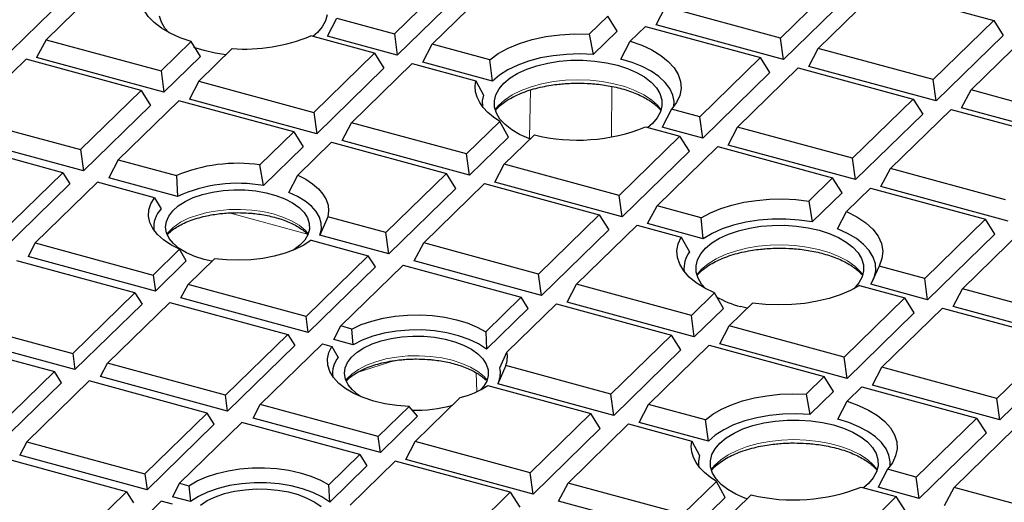
# Model space of a CAD drawing. Units: millimetres. Extents: x 0 to 420, y 0 to 297.
# Drawn here: x 313 to 354, y 185 to 205 of the extents above; entities that cross this region are included whole.
import ezdxf

# ---------------------------------------------------------------- set-up
doc = ezdxf.new("R2010")
doc.units = ezdxf.units.MM

msp = doc.modelspace()

# ---------------------------------------------------------------- linework, layer by layer
at = {"color": 7, "linetype": 'Continuous', "lineweight": 25}
for p, q in [((316.5881, 206.9565), (314.0597, 204.4887)), ((328.5792, 204.7356), (331.1076, 207.2033)), ((347.2034, 207.0217), (344.675, 204.554)), ((315.4052, 206.7619), (312.605, 204.0288)), ((331.501, 206.5803), (328.7008, 203.8472)), ((330.1555, 204.3071), (332.6839, 206.7749)), ((346.2513, 204.1255), (348.7797, 206.5933)), ((348.7797, 206.5933), (353.5712, 205.2911)), ((347.5968, 206.3987), (344.7966, 203.6656)), ((339.4901, 205.1078), (339.8835, 205.8562)), ((344.675, 204.554), (339.8835, 205.8562)), ((325.7871, 204.6391), (326.1755, 205.3888)), ((326.1755, 205.3888), (328.5792, 204.7356)), ((337.4754, 205.4727), (336.7005, 204.7164)), ((337.8688, 204.8496), (337.4754, 205.4727)), ((353.5712, 205.2911), (351.0428, 202.8233)), ((353.5712, 205.2911), (353.9646, 204.668)), ((337.8688, 204.8496), (336.8634, 203.8683)), ((338.4163, 204.4241), (339.0517, 205.0443)), ((339.0517, 205.0443), (343.8432, 203.7421)), ((344.7966, 203.6656), (339.4901, 205.1078)), ((352.6192, 202.3949), (355.1476, 204.8627)), ((314.0597, 204.4887), (313.6663, 203.7404)), ((314.0597, 204.4887), (318.8512, 203.1865)), ((327.7474, 203.9237), (325.0923, 204.6453)), ((328.7008, 203.8472), (325.7871, 204.6391)), ((328.5792, 204.7356), (328.7008, 203.8472)), ((336.7005, 204.7164), (336.8634, 203.8683)), ((338.0245, 203.6773), (338.4163, 204.4241)), ((344.7966, 203.6656), (344.675, 204.554)), ((353.9646, 204.668), (351.1644, 201.935)), ((318.8512, 203.1865), (320.1033, 204.4086)), ((320.4951, 203.784), (320.1033, 204.4086)), ((320.6448, 204.0338), (320.2242, 204.1685)), ((321.8191, 204.1164), (320.4275, 202.7581)), ((329.7621, 203.5588), (330.1555, 204.3071)), ((332.5592, 203.6539), (330.1555, 204.3071)), ((345.8579, 203.3772), (346.2513, 204.1255)), ((351.0428, 202.8233), (346.2513, 204.1255)), ((313.2279, 203.6769), (310.6995, 201.2091)), ((318.0193, 202.3747), (313.2279, 203.6769)), ((318.9728, 202.2982), (313.6663, 203.7404)), ((320.4951, 203.784), (318.9728, 202.2982)), ((325.219, 201.4559), (327.7474, 203.9237)), ((327.7474, 203.9237), (328.1408, 203.3006)), ((332.6758, 202.7669), (332.5592, 203.6539)), ((343.8432, 203.7421), (341.3148, 201.2743)), ((344.2366, 203.119), (343.8432, 203.7421)), ((328.1408, 203.3006), (325.3406, 200.5675)), ((326.7953, 201.0275), (329.3237, 203.4953)), ((329.3237, 203.4953), (331.9788, 202.7737)), ((332.6758, 202.7669), (329.7621, 203.5588)), ((342.8911, 200.8459), (345.4195, 203.3137)), ((345.4195, 203.3137), (350.211, 202.0114)), ((351.1644, 201.935), (345.8579, 203.3772)), ((318.8512, 203.1865), (318.9728, 202.2982)), ((344.2366, 203.119), (341.4364, 200.3859)), ((351.1644, 201.935), (351.0428, 202.8233)), ((315.491, 199.9069), (318.0193, 202.3747)), ((318.0193, 202.3747), (318.4128, 201.7516)), ((320.4275, 202.7581), (320.0341, 202.0097)), ((320.4275, 202.7581), (325.219, 201.4559)), ((331.9788, 202.7737), (332.2956, 202.1714)), ((352.2257, 201.6465), (352.6192, 202.3949)), ((357.4106, 201.0927), (352.6192, 202.3949)), ((325.3406, 200.5675), (320.0341, 202.0097)), ((350.211, 202.0114), (347.6826, 199.5437)), ((350.211, 202.0114), (350.6044, 201.3884)), ((318.4128, 201.7516), (315.6126, 199.0185)), ((319.5957, 201.9462), (317.0673, 199.4784)), ((324.3872, 200.644), (319.5957, 201.9462)), ((340.1386, 201.5939), (339.7503, 200.8442)), ((341.3148, 201.2743), (340.1386, 201.5939)), ((349.259, 199.1152), (351.7873, 201.583)), ((351.7873, 201.583), (356.5788, 200.2808)), ((357.5323, 200.2043), (352.2257, 201.6465)), ((310.6995, 201.2091), (315.491, 199.9069)), ((325.219, 201.4559), (325.3406, 200.5675)), ((341.4364, 200.3859), (341.3148, 201.2743)), ((350.6044, 201.3884), (347.8042, 198.6553)), ((326.4019, 200.2791), (326.7953, 201.0275)), ((331.5868, 199.7253), (326.7953, 201.0275)), ((332.9784, 201.0835), (331.5868, 199.7253)), ((333.3306, 200.4202), (332.9784, 201.0835)), ((339.0554, 200.8504), (340.483, 200.4624)), ((341.4364, 200.3859), (339.7503, 200.8442)), ((342.4977, 200.0975), (342.8911, 200.8459)), ((347.6826, 199.5437), (342.8911, 200.8459)), ((315.6126, 199.0185), (310.3061, 200.4607)), ((322.9759, 199.2666), (324.3872, 200.644)), ((324.3872, 200.644), (324.7806, 200.0209)), ((333.3306, 200.4202), (331.7084, 198.8369)), ((333.1631, 199.2968), (334.4152, 200.5189)), ((340.483, 200.4624), (337.9546, 197.9946)), ((340.8764, 199.8393), (340.483, 200.4624)), ((314.7575, 198.9392), (309.8373, 200.2764)), ((315.491, 199.9069), (315.6126, 199.0185)), ((324.7806, 200.0209), (323.123, 198.403)), ((324.5523, 198.8382), (325.9635, 200.2156)), ((325.9635, 200.2156), (330.755, 198.9134)), ((331.7084, 198.8369), (326.4019, 200.2791)), ((339.5309, 197.5662), (342.0593, 200.034)), ((342.0593, 200.034), (346.8508, 198.7318)), ((347.8042, 198.6553), (342.4977, 200.0975)), ((331.7084, 198.8369), (331.5868, 199.7253)), ((340.8764, 199.8393), (338.0762, 197.1063)), ((347.8042, 198.6553), (347.6826, 199.5437)), ((317.0673, 199.4784), (316.6739, 198.7301)), ((317.0673, 199.4784), (319.4944, 198.8188)), ((323.123, 198.403), (322.9759, 199.2666)), ((332.7697, 198.5485), (333.1631, 199.2968)), ((337.9546, 197.9946), (333.1631, 199.2968)), ((348.8655, 198.3669), (349.259, 199.1152)), ((354.0504, 197.813), (349.259, 199.1152)), ((312.1612, 196.4051), (314.7575, 198.9392)), ((314.7575, 198.9392), (315.0525, 198.4719)), ((319.5446, 197.9499), (316.6739, 198.7301)), ((319.4944, 198.8188), (319.5446, 197.9499)), ((324.1843, 198.1146), (324.5523, 198.8382)), ((330.755, 198.9134), (328.2266, 196.4456)), ((331.1484, 198.2903), (330.755, 198.9134)), ((346.8508, 198.7318), (345.8532, 197.7581)), ((347.2442, 198.1087), (346.8508, 198.7318)), ((315.0525, 198.4719), (312.2524, 195.7388)), ((316.2051, 198.5458), (313.6087, 196.0117)), ((318.5814, 197.9), (316.2051, 198.5458)), ((331.1484, 198.2903), (328.3482, 195.5572)), ((329.8029, 196.0172), (332.3313, 198.485)), ((332.3313, 198.485), (337.1228, 197.1827)), ((338.0762, 197.1063), (332.7697, 198.5485)), ((347.423, 197.3233), (348.4271, 198.3034)), ((348.4271, 198.3034), (353.2186, 197.0011)), ((354.172, 196.9247), (348.8655, 198.3669)), ((318.5814, 197.9), (318.8606, 197.4369)), ((338.0762, 197.1063), (337.9546, 197.9946)), ((347.2442, 198.1087), (345.9964, 196.8908)), ((339.1375, 196.8178), (339.5309, 197.5662)), ((341.3751, 197.065), (339.5309, 197.5662)), ((345.8532, 197.7581), (345.9964, 196.8908)), ((325.7995, 197.1052), (325.4775, 196.3374)), ((328.2266, 196.4456), (325.7995, 197.1052)), ((337.1228, 197.1827), (334.5944, 194.715)), ((337.1228, 197.1827), (337.5162, 196.5597)), ((341.4522, 196.1887), (341.3751, 197.065)), ((347.053, 196.5978), (347.423, 197.3233)), ((336.1707, 194.2865), (338.6991, 196.7543)), ((338.6991, 196.7543), (340.5308, 196.2565)), ((341.4522, 196.1887), (339.1375, 196.8178)), ((353.2186, 197.0011), (350.6902, 194.5334)), ((353.612, 196.3781), (353.2186, 197.0011)), ((328.3482, 195.5572), (325.4775, 196.3374)), ((328.3482, 195.5572), (328.2266, 196.4456)), ((337.5162, 196.5597), (334.716, 193.8266)), ((340.5308, 196.2565), (340.8833, 195.6446)), ((353.612, 196.3781), (350.8118, 193.645)), ((352.2666, 194.1049), (354.7949, 196.5727)), ((313.6087, 196.0117), (313.3137, 195.4504)), ((313.6087, 196.0117), (318.529, 194.6745)), ((325.1168, 196.1238), (327.4931, 195.4779)), ((329.4095, 195.2688), (329.8029, 196.0172)), ((334.5944, 194.715), (329.8029, 196.0172)), ((318.6202, 194.0082), (313.3137, 195.4504)), ((318.529, 194.6745), (319.6278, 195.7469)), ((319.9044, 195.2617), (319.6278, 195.7469)), ((327.4931, 195.4779), (324.8968, 192.9438)), ((327.7882, 195.0106), (327.4931, 195.4779)), ((317.7651, 193.9289), (312.8449, 195.2661)), ((319.9044, 195.2617), (318.6202, 194.0082)), ((319.9765, 194.2811), (321.0753, 195.3535)), ((327.7882, 195.0106), (324.988, 192.2776)), ((326.3444, 192.5504), (328.9407, 195.0845)), ((328.9407, 195.0845), (333.8609, 193.7473)), ((334.716, 193.8266), (329.4095, 195.2688)), ((348.7873, 195.0505), (348.4383, 194.2901)), ((350.6902, 194.5334), (348.7873, 195.0505)), ((318.529, 194.6745), (318.6202, 194.0082)), ((334.716, 193.8266), (334.5944, 194.715)), ((319.6815, 193.7198), (319.9765, 194.2811)), ((324.8968, 192.9438), (319.9765, 194.2811)), ((335.7773, 193.5382), (336.1707, 194.2865)), ((340.9622, 192.9843), (336.1707, 194.2865)), ((347.9679, 194.2353), (349.8584, 193.7215)), ((350.8118, 193.645), (348.4383, 194.2901)), ((350.8118, 193.645), (350.6902, 194.5334)), ((315.1688, 191.3948), (317.7651, 193.9289)), ((317.7651, 193.9289), (318.0602, 193.4616)), ((341.9287, 193.9277), (340.9622, 192.9843)), ((342.3006, 193.2835), (341.9287, 193.9277)), ((351.8731, 193.3566), (352.2666, 194.1049)), ((357.058, 192.8027), (352.2666, 194.1049)), ((318.0602, 193.4616), (315.26, 190.7285)), ((316.6163, 191.0014), (319.2127, 193.5355)), ((319.2127, 193.5355), (324.1329, 192.1983)), ((324.988, 192.2776), (319.6815, 193.7198)), ((333.8609, 193.7473), (332.3858, 192.3076)), ((333.274, 191.4593), (335.3389, 193.4747)), ((334.156, 193.28), (333.8609, 193.7473)), ((335.3389, 193.4747), (340.1304, 192.1724)), ((341.0838, 192.096), (335.7773, 193.5382)), ((342.5385, 192.5559), (343.5117, 193.5057)), ((343.2905, 193.2898), (343.0163, 193.3567)), ((349.8584, 193.7215), (347.33, 191.2537)), ((350.2518, 193.0984), (349.8584, 193.7215)), ((357.1797, 191.9144), (351.8731, 193.3566)), ((324.988, 192.2776), (324.8968, 192.9438)), ((334.156, 193.28), (332.4165, 191.5822)), ((341.0838, 192.096), (340.9622, 192.9843)), ((342.3006, 193.2835), (341.0838, 192.096)), ((350.2518, 193.0984), (347.4516, 190.3653)), ((348.9063, 190.8253), (351.4347, 193.2931)), ((351.4347, 193.2931), (356.2262, 191.9908)), ((310.2485, 192.732), (315.1688, 191.3948)), ((326.0493, 191.9891), (326.3444, 192.5504)), ((326.8129, 192.4231), (326.3444, 192.5504)), ((342.1451, 191.8075), (342.5385, 192.5559)), ((347.33, 191.2537), (342.5385, 192.5559)), ((315.26, 190.7285), (309.9535, 192.1707)), ((324.1329, 192.1983), (321.5366, 189.6642)), ((324.1329, 192.1983), (324.428, 191.731)), ((326.8603, 191.7687), (326.8129, 192.4231)), ((332.3858, 192.3076), (332.4165, 191.5822)), ((340.1304, 192.1724), (337.602, 189.7047)), ((340.5238, 191.5494), (340.1304, 192.1724)), ((309.4847, 191.9865), (314.4049, 190.6492)), ((324.428, 191.731), (321.6278, 188.9979)), ((322.9842, 189.2708), (325.5805, 191.8049)), ((325.5805, 191.8049), (325.9691, 191.6992)), ((325.9691, 191.6992), (326.2386, 191.2389)), ((326.8603, 191.7687), (326.0493, 191.9891)), ((339.1783, 189.2762), (341.7067, 191.744)), ((341.7067, 191.744), (346.4982, 190.4418)), ((347.4516, 190.3653), (342.1451, 191.8075)), ((356.2262, 191.9908), (353.6978, 189.5231)), ((315.1688, 191.3948), (315.26, 190.7285)), ((332.9749, 190.8029), (333.274, 191.4593)), ((340.5238, 191.5494), (337.7236, 188.8163)), ((356.6196, 191.3678), (353.8194, 188.6347)), ((316.3213, 190.4401), (316.6163, 191.0014)), ((321.5366, 189.6642), (316.6163, 191.0014)), ((333.2208, 190.8954), (332.8874, 190.1307)), ((337.602, 189.7047), (333.2208, 190.8954)), ((347.4516, 190.3653), (347.33, 191.2537)), ((314.4049, 190.6492), (311.8086, 188.1151)), ((314.6999, 190.1819), (314.4049, 190.6492)), ((348.5129, 190.0769), (348.9063, 190.8253)), ((353.6978, 189.5231), (348.9063, 190.8253)), ((314.6999, 190.1819), (311.8998, 187.4489)), ((315.8525, 190.2558), (313.2561, 187.7217)), ((320.7727, 188.9186), (315.8525, 190.2558)), ((321.6278, 188.9979), (316.3213, 190.4401)), ((332.4747, 190.0602), (336.7702, 188.8928)), ((337.7236, 188.8163), (332.8874, 190.1307)), ((346.4982, 190.4418), (345.7449, 189.7066)), ((346.8916, 189.8187), (346.4982, 190.4418)), ((353.8194, 188.6347), (348.5129, 190.0769)), ((321.6278, 188.9979), (321.5366, 189.6642)), ((337.7236, 188.8163), (337.602, 189.7047)), ((345.7449, 189.7066), (345.9069, 188.8576)), ((346.8916, 189.8187), (345.9069, 188.8576)), ((347.4539, 189.4076), (348.0745, 190.0134)), ((348.0745, 190.0134), (352.866, 188.7112)), ((322.6891, 188.7095), (322.9842, 189.2708)), ((327.9044, 187.9335), (322.9842, 189.2708)), ((329.4503, 187.7272), (331.3285, 189.5604)), ((338.7849, 188.5279), (339.1783, 189.2762)), ((341.5512, 188.6314), (339.1783, 189.2762)), ((347.0632, 188.6619), (347.4539, 189.4076)), ((353.8194, 188.6347), (353.6978, 189.5231)), ((318.1764, 186.3845), (320.7727, 188.9186)), ((321.0678, 188.4513), (320.7727, 188.9186)), ((329.1928, 189.1911), (327.9044, 187.9335)), ((329.5484, 188.7828), (329.1928, 189.1911)), ((336.7702, 188.8928), (334.2418, 186.425)), ((337.1636, 188.2697), (336.7702, 188.8928)), ((321.0678, 188.4513), (318.2676, 185.7182)), ((322.2203, 188.5252), (319.6239, 185.9911)), ((327.1405, 187.188), (322.2203, 188.5252)), ((327.9956, 187.2673), (322.6891, 188.7095)), ((329.5484, 188.7828), (327.9956, 187.2673)), ((335.8181, 185.9966), (338.3465, 188.4644)), ((338.3465, 188.4644), (340.9838, 187.7476)), ((341.6698, 187.7438), (338.7849, 188.5279)), ((341.6698, 187.7438), (341.5512, 188.6314)), ((352.866, 188.7112), (350.3376, 186.2434)), ((353.2594, 188.0881), (352.866, 188.7112)), ((337.1636, 188.2697), (334.3634, 185.5366)), ((353.2594, 188.0881), (350.4592, 185.355)), ((351.914, 185.815), (354.4423, 188.2828)), ((313.2561, 187.7217), (312.9611, 187.1604)), ((313.2561, 187.7217), (318.1764, 186.3845)), ((327.9956, 187.2673), (327.9044, 187.9335)), ((329.0569, 186.9788), (329.4503, 187.7272)), ((334.2418, 186.425), (329.4503, 187.7272)), ((340.9838, 187.7476), (341.299, 187.1458)), ((325.8521, 185.9305), (327.1405, 187.188)), ((327.1405, 187.188), (327.4356, 186.7207)), ((317.4125, 185.639), (312.4923, 186.9762)), ((318.2676, 185.7182), (312.9611, 187.1604)), ((328.6185, 186.9153), (326.7403, 185.0821)), ((333.41, 185.6131), (328.6185, 186.9153)), ((334.3634, 185.5366), (329.0569, 186.9788)), ((318.1764, 186.3845), (318.2676, 185.7182)), ((327.4356, 186.7207), (325.8828, 185.2051)), ((334.3634, 185.5366), (334.2418, 186.425)), ((349.1335, 186.5706), (348.7431, 185.8214)), ((350.3376, 186.2434), (349.1335, 186.5706)), ((319.6239, 185.9911), (319.3289, 185.4298)), ((319.6239, 185.9911), (320.0125, 185.8855)), ((335.4247, 185.2482), (335.8181, 185.9966)), ((340.6096, 184.6944), (335.8181, 185.9966)), ((342.0107, 186.0618), (340.6096, 184.6944)), ((342.3637, 185.3993), (342.0107, 186.0618)), ((350.4592, 185.355), (350.3376, 186.2434)), ((314.8162, 183.1048), (317.4125, 185.639)), ((317.4125, 185.639), (317.7075, 185.1716)), ((320.0125, 185.8855), (320.0782, 185.2261)), ((325.8828, 185.2051), (325.8521, 185.9305)), ((330.8816, 183.1453), (333.41, 185.6131)), ((333.41, 185.6131), (333.8034, 184.99)), ((348.0373, 185.8306), (349.5058, 185.4315)), ((350.4592, 185.355), (348.7431, 185.8214)), ((351.5205, 185.0666), (351.914, 185.815)), ((356.7054, 184.5128), (351.914, 185.815)), ((318.8601, 185.2455), (316.2637, 182.7114)), ((319.3286, 185.1182), (318.8601, 185.2455)), ((320.0782, 185.2261), (319.3289, 185.4298)), ((340.7312, 183.806), (335.4247, 185.2482)), ((342.3637, 185.3993), (340.7312, 183.806)), ((342.1859, 184.2659), (343.4543, 185.5039)), ((349.5058, 185.4315), (346.9774, 182.9637)), ((349.8992, 184.8084), (349.5058, 185.4315))]:
    msp.add_line(p, q, dxfattribs=at)
at = {"color": 8, "linetype": 'Continuous', "lineweight": 18}
for p, q in [((334.2106, 200.3872), (334.2534, 202.3919)), ((337.6478, 202.5408), (337.6288, 200.4466)), ((324.9629, 196.3753), (321.689, 197.2651)), ((328.5923, 191.1072), (327.0308, 190.608)), ((332.0132, 189.8089), (331.983, 190.6014))]:
    msp.add_line(p, q, dxfattribs=at)
at = {"color": 7, "linetype": 'Continuous', "lineweight": 25, "flags": 128}
for points in [[(320.1033, 204.4086), (319.6478, 204.5676), (319.2356, 204.7553), (318.8734, 204.9687), (318.5672, 205.2041), (318.322, 205.4578), (318.1418, 205.7256), (318.0297, 206.003), (317.9874, 206.2855), (318.0156, 206.5686)], [(319.1911, 204.7787), (319.0167, 204.9741), (318.8692, 205.2199), (318.7911, 205.4739)], [(325.7725, 205.5251), (325.7085, 205.2701), (325.5746, 205.0223), (325.3737, 204.7868), (325.1812, 204.6211)], [(332.5592, 203.6539), (332.909, 203.9114), (333.3263, 204.1408), (333.8025, 204.3374), (334.328, 204.4972), (334.8922, 204.617), (335.4837, 204.6943), (336.0906, 204.7277), (336.7005, 204.7164)], [(338.4163, 204.4241), (338.8902, 204.2578), (339.3167, 204.0603), (339.6883, 203.8354), (339.9983, 203.5869), (340.2412, 203.3194), (340.4128, 203.0375), (340.5098, 202.7464), (340.5305, 202.4513), (340.4747, 202.1573), (340.3433, 201.8698), (340.1386, 201.5939)], [(321.5603, 203.8638), (321.1019, 203.9303), (320.6448, 204.0338)], [(336.8634, 203.8683), (336.3074, 203.8931), (335.7502, 203.8778), (335.2025, 203.8227), (334.6751, 203.7288), (334.1781, 203.5981), (333.7213, 203.4331), (333.3135, 203.2369), (332.9628, 203.0134), (332.6758, 202.7669)], [(334.2448, 200.3526), (334.184, 200.3749), (333.802, 200.5405), (333.4697, 200.7325), (333.1937, 200.9468), (332.9798, 201.1793), (332.8323, 201.425), (332.7542, 201.679), (332.7471, 201.9362), (332.8111, 202.1912), (332.945, 202.439), (333.1459, 202.6745), (333.4099, 202.8928), (333.7315, 203.0896), (334.1042, 203.2608), (334.5204, 203.4029), (334.9717, 203.513), (335.4488, 203.589), (335.942, 203.6292), (336.4413, 203.6329), (336.9366, 203.5999), (337.4177, 203.531), (337.8748, 203.4275), (338.2987, 203.2915), (338.6807, 203.1259), (339.0131, 202.9339), (339.2891, 202.7196), (339.5029, 202.4872), (339.6505, 202.2414), (339.7286, 201.9874), (339.7357, 201.7302), (339.6717, 201.4752), (339.5378, 201.2274), (339.3368, 200.9919), (339.1444, 200.8262)], [(340.2341, 201.7091), (340.2388, 201.9069), (340.1838, 202.1815), (340.058, 202.4499), (339.8636, 202.7072), (339.6041, 202.9488), (339.2843, 203.1704), (338.9098, 203.368), (338.4873, 203.538), (338.0245, 203.6773)], [(332.9784, 201.0835), (332.7096, 201.2636), (332.4782, 201.4569), (332.2864, 201.6614), (332.1364, 201.8749), (332.0298, 202.0953), (331.9676, 202.3201), (331.9506, 202.547), (331.9788, 202.7737)], [(332.2956, 202.1714), (332.2463, 201.9358), (332.2486, 201.7091)], [(324.5523, 198.8382), (324.8828, 198.6683), (325.1702, 198.4788), (325.4102, 198.2725), (325.5992, 198.0525), (325.7342, 197.8223), (325.8132, 197.5853), (325.8351, 197.345), (325.7995, 197.1052)], [(319.6278, 195.7469), (319.2636, 195.9311), (318.9518, 196.1391), (318.6982, 196.3672), (318.5077, 196.611), (318.3838, 196.866), (318.3288, 197.1273), (318.3438, 197.39), (318.4286, 197.6492), (318.5814, 197.9)], [(320.9656, 195.2464), (320.6443, 195.3216), (320.2557, 195.4477), (319.909, 195.6029), (319.6123, 195.7835), (319.3727, 195.9853), (319.1957, 196.2036), (319.0855, 196.4332), (319.0446, 196.6688), (319.074, 196.9049), (319.1731, 197.1359), (319.3394, 197.3564), (319.5692, 197.5612), (319.8569, 197.7456), (320.196, 197.9052), (320.5783, 198.0362), (320.9951, 198.1357), (321.4364, 198.2012), (321.892, 198.2313), (322.3511, 198.2252), (322.8031, 198.183), (323.2372, 198.1059), (323.6434, 197.9955), (324.0122, 197.8544), (324.3348, 197.686), (324.6037, 197.4943), (324.8126, 197.2836), (324.9567, 197.059), (325.0324, 196.8257), (325.0382, 196.5891), (324.9738, 196.3549), (324.8407, 196.1285), (324.642, 195.9152), (324.3825, 195.7201), (324.3517, 195.7006)], [(325.4775, 196.3374), (325.5386, 196.5851), (325.5328, 196.8347), (325.46, 197.0815), (325.3217, 197.3208), (325.1206, 197.5479), (324.8605, 197.7586), (324.5464, 197.9487), (324.1843, 198.1146)], [(341.3751, 197.065), (341.756, 197.2687), (342.1843, 197.4456), (342.653, 197.593), (343.1544, 197.7083), (343.6802, 197.7897), (344.2219, 197.8358), (344.7707, 197.8459), (345.3174, 197.8199), (345.8532, 197.7581)], [(347.423, 197.3233), (347.8587, 197.104), (348.2298, 196.8552), (348.5287, 196.5819), (348.7495, 196.2895), (348.8876, 195.984), (348.9404, 195.6714), (348.9067, 195.3582), (348.7873, 195.0505)], [(341.5626, 194.1016), (341.3882, 194.297), (341.2407, 194.5427), (341.1626, 194.7968), (341.1555, 195.0539), (341.2195, 195.309), (341.3533, 195.5568), (341.5543, 195.7922), (341.8183, 196.0106), (342.1399, 196.2073), (342.5126, 196.3785), (342.9288, 196.5206), (343.38, 196.6308), (343.8571, 196.7068), (344.3503, 196.747), (344.8497, 196.7506), (345.3449, 196.7177), (345.826, 196.6487), (346.2832, 196.5452), (346.7071, 196.4093), (347.0891, 196.2436), (347.4215, 196.0517), (347.6974, 195.8373), (347.9113, 195.6049), (348.0588, 195.3592), (348.1369, 195.1052), (348.144, 194.848), (348.08, 194.5929), (347.9462, 194.3451), (347.7452, 194.1097), (347.7369, 194.1016)], [(345.9964, 196.8908), (345.4535, 196.9691), (344.8946, 197.0072), (344.3308, 197.0045), (343.7733, 196.961), (343.2333, 196.8776), (342.7214, 196.7559), (342.2478, 196.5983), (341.8219, 196.408), (341.4522, 196.1887)], [(341.9287, 193.9277), (341.5221, 194.1235), (341.1681, 194.3447), (340.8727, 194.5877), (340.6409, 194.8483), (340.4765, 195.1222), (340.3823, 195.4047), (340.3599, 195.6912), (340.4097, 195.9767), (340.5308, 196.2565)], [(348.5529, 194.5004), (348.5797, 194.5672), (348.6451, 194.8518), (348.6332, 195.1383), (348.5442, 195.4211), (348.3799, 195.6949), (348.1434, 195.9543), (347.8393, 196.1942), (347.4735, 196.4101), (347.053, 196.5978)], [(325.1168, 196.1238), (324.8011, 195.9173), (324.4335, 195.735), (324.0209, 195.5803), (323.5711, 195.4562), (323.0925, 195.365), (322.5941, 195.3084), (322.0854, 195.2875), (321.576, 195.3026), (321.0753, 195.3535)], [(347.9679, 194.2353), (347.5933, 194.0285), (347.1705, 193.8481), (346.7064, 193.697), (346.2087, 193.5776), (345.6854, 193.4919), (345.1451, 193.4413), (344.5968, 193.4267), (344.0493, 193.4483), (343.5117, 193.5057)], [(326.8129, 192.4231), (327.2017, 192.6049), (327.6363, 192.7567), (328.1081, 192.8754), (328.6077, 192.9587), (329.1251, 193.0049), (329.65, 193.0132), (330.1719, 192.9832), (330.6804, 192.9157), (331.1653, 192.812), (331.6171, 192.6742), (332.0267, 192.5049), (332.3858, 192.3076)], [(327.1932, 189.5978), (327.0685, 189.6806), (326.8288, 189.8824), (326.6518, 190.1007), (326.5416, 190.3304), (326.5007, 190.566), (326.5301, 190.802), (326.6292, 191.033), (326.7955, 191.2535), (327.0253, 191.4584), (327.3131, 191.6427), (327.6521, 191.8023), (328.0345, 191.9334), (328.4512, 192.0328), (328.8925, 192.0984), (329.3481, 192.1284), (329.8072, 192.1223), (330.2592, 192.0802), (330.6934, 192.003), (331.0996, 191.8926), (331.4683, 191.7516), (331.7909, 191.5832), (332.0598, 191.3914), (332.2687, 191.1808), (332.4128, 190.9561), (332.4886, 190.7228), (332.4943, 190.4863), (332.4299, 190.2521), (332.2968, 190.0257), (332.1887, 189.8994)], [(332.4165, 191.5822), (332.0868, 191.7999), (331.6964, 191.989), (331.2545, 192.1452), (330.7715, 192.2649), (330.2587, 192.3451), (329.7281, 192.3841), (329.1921, 192.3809), (328.6634, 192.3356), (328.1544, 192.2493), (327.6769, 192.1239), (327.2421, 191.9625), (326.8603, 191.7687)], [(329.1928, 189.1911), (328.6825, 189.2314), (328.188, 189.3078), (327.7187, 189.4187), (327.2839, 189.562), (326.8917, 189.7349), (326.5499, 189.9342), (326.2649, 190.1559), (326.0423, 190.3958), (325.8863, 190.6493), (325.8001, 190.9115), (325.7852, 191.1773), (325.8419, 191.4415), (325.9691, 191.6992)], [(341.5512, 188.6314), (341.8599, 188.8659), (342.2243, 189.0782), (342.6385, 189.2648), (343.0957, 189.4225), (343.5882, 189.5488), (344.1081, 189.6416), (344.6468, 189.6993), (345.1954, 189.7211), (345.7449, 189.7066)], [(347.4539, 189.4076), (347.9252, 189.2394), (348.3487, 189.0402), (348.7169, 188.8138), (349.0232, 188.5641), (349.2621, 188.2956), (349.4294, 188.0131), (349.522, 187.7216), (349.5383, 187.4264), (349.4781, 187.1327), (349.3423, 186.8457), (349.1335, 186.5706)], [(345.9069, 188.8576), (345.3438, 188.885), (344.7789, 188.8712), (344.2233, 188.8165), (343.6883, 188.722), (343.1846, 188.5896), (342.7221, 188.4219), (342.3102, 188.2223), (341.957, 187.9948), (341.6698, 187.7438)], [(343.2813, 185.3351), (343.193, 185.3671), (342.8109, 185.5328), (342.4786, 185.7247), (342.2026, 185.9391), (341.9887, 186.1715), (341.8412, 186.4172), (341.7631, 186.6712), (341.756, 186.9284), (341.82, 187.1835), (341.9539, 187.4313), (342.1548, 187.6667), (342.4188, 187.885), (342.7404, 188.0818), (343.1131, 188.253), (343.5293, 188.3951), (343.9806, 188.5053), (344.4577, 188.5812), (344.9509, 188.6215), (345.4502, 188.6251), (345.9455, 188.5922), (346.4266, 188.5232), (346.8837, 188.4197), (347.3076, 188.2838), (347.6897, 188.1181), (348.022, 187.9262), (348.298, 187.7118), (348.5119, 187.4794), (348.6594, 187.2337), (348.7375, 186.9796), (348.7446, 186.7225), (348.6806, 186.4674), (348.5467, 186.2196), (348.3458, 185.9842), (348.1345, 185.8042)], [(349.243, 186.7014), (349.2488, 186.882), (349.1982, 187.1569), (349.0767, 187.4258), (348.8865, 187.6839), (348.6309, 187.9266), (348.3147, 188.1496), (347.9434, 188.3487), (347.5237, 188.5205), (347.0632, 188.6619)], [(342.0107, 186.0618), (341.739, 186.2407), (341.5044, 186.433), (341.3093, 186.6367), (341.1559, 186.8496), (341.0457, 187.0695), (340.9799, 187.294), (340.9592, 187.5209), (340.9838, 187.7476)], [(341.299, 187.1458), (341.2537, 186.91), (341.2576, 186.7014)], [(320.0125, 185.8855), (320.3538, 186.085), (320.7454, 186.2583), (321.1798, 186.4019), (321.6487, 186.5132), (322.143, 186.59), (322.6532, 186.6308), (323.1694, 186.6347), (323.6817, 186.6018), (324.1802, 186.5327), (324.6554, 186.4287), (325.0979, 186.2918), (325.4994, 186.1247), (325.8521, 185.9305)], [(325.8828, 185.2051), (325.5598, 185.4189), (325.1782, 185.6054), (324.7467, 185.7603), (324.275, 185.8801), (323.7738, 185.9622), (323.2543, 186.0047), (322.7283, 186.0066), (322.2077, 185.9679), (321.7043, 185.8895), (321.2294, 185.773), (320.7937, 185.6213), (320.4071, 185.4376), (320.0782, 185.2261)], [(320.4916, 185.0812), (320.7793, 185.2656), (321.1184, 185.4252), (321.5007, 185.5562), (321.9175, 185.6557), (322.3588, 185.7212), (322.8144, 185.7513), (323.2735, 185.7452), (323.7255, 185.7031), (324.1596, 185.6259), (324.5658, 185.5155), (324.9346, 185.3745), (325.2572, 185.2061), (325.5261, 185.0143)]]:
    msp.add_lwpolyline(points, dxfattribs=at)
at = {"color": 8, "linetype": 'Continuous', "lineweight": 18, "flags": 128}
for points in [[(339.7042, 201.571), (339.5516, 201.7547), (339.2929, 201.9838), (338.9748, 202.1921), (338.6035, 202.3756), (338.1862, 202.5307), (337.7311, 202.6544), (337.2469, 202.7443), (336.7433, 202.7986), (336.2298, 202.8162), (335.7166, 202.7969), (335.2135, 202.741), (334.7305, 202.6496), (334.2769, 202.5244), (333.8615, 202.368), (333.4925, 202.1832), (333.177, 201.9739), (332.9211, 201.7439), (332.7711, 201.5604)], [(324.9912, 196.3986), (324.8625, 196.5397), (324.6086, 196.7475), (324.2976, 196.9334), (323.9361, 197.0934), (323.5324, 197.2239), (323.0955, 197.3219), (322.6351, 197.3852), (322.1615, 197.4126), (321.6853, 197.4032), (321.2171, 197.3574), (320.7674, 197.2762), (320.3462, 197.1614)], [(347.7717, 195.046), (347.4679, 195.26), (347.1093, 195.45), (346.7028, 195.6126), (346.2563, 195.7443), (345.7786, 195.8429), (345.2788, 195.9062), (344.7669, 195.9331), (344.2527, 195.923), (343.7462, 195.8761), (343.2572, 195.7934), (342.7954, 195.6765), (342.3697, 195.5276), (341.9884, 195.3496), (341.6588, 195.1461), (341.3875, 194.9209), (341.187, 194.6887)], [(348.1125, 194.6887), (348.0147, 194.8124), (347.7717, 195.046)], [(332.4474, 190.2958), (332.3186, 190.4369), (332.0648, 190.6446), (331.7537, 190.8306), (331.3923, 190.9906), (330.9886, 191.121), (330.5516, 191.219), (330.0912, 191.2824), (329.6176, 191.3097), (329.1414, 191.3004), (328.6732, 191.2546), (328.2235, 191.1734), (327.8023, 191.0585), (327.419, 190.9127), (327.0823, 190.739), (326.7995, 190.5414), (326.5771, 190.3243), (326.5536, 190.2958)], [(348.7131, 186.5632), (348.5605, 186.7469), (348.3018, 186.976), (347.9837, 187.1843), (347.6124, 187.3679), (347.1951, 187.523), (346.74, 187.6467), (346.2559, 187.7365), (345.7522, 187.7908), (345.2387, 187.8085), (344.7255, 187.7892), (344.2225, 187.7332), (343.7395, 187.6418), (343.2858, 187.5166), (342.8705, 187.3602), (342.5014, 187.1755), (342.1859, 186.9661), (341.93, 186.7362), (341.7875, 186.5632)]]:
    msp.add_lwpolyline(points, dxfattribs=at)
at = {"color": 7, "linetype": 'Continuous', "lineweight": 25}
for centre, radius, start, end in [((322.3289, 211.3543), 7.2558, 265.97135, 292.38627), ((336.2204, 207.893), 7.5919, 256.24445, 291.92712), ((322.0389, 192.7938), 6.5403, 81.76303, 112.89547), ((322.0484, 192.5338), 5.9668, 79.6251, 114.81054), ((319.6188, 196.6795), 1.0717, 135.03062, 187.54641), ((341.8262, 194.9435), 1.175, 143.37028, 185.69582), ((344.0146, 197.2376), 4.0072, 239.49226, 255.57461), ((332.2591, 191.2705), 1.0323, 338.69048, 10.53562), ((327.0266, 190.5837), 1.0248, 140.25719, 188.28911), ((332.0377, 190.5847), 0.9622, 335.85312, 13.10689), ((330.2346, 193.6334), 4.2173, 285.03408, 302.08448), ((329.5147, 194.4526), 5.4131, 267.83588, 286.04362), ((345.2299, 192.9045), 7.6106, 256.5082, 291.64643)]:
    msp.add_arc(centre, radius, start, end, dxfattribs=at)
at = {"color": 8, "linetype": 'Continuous', "lineweight": 18}
msp.add_arc((320.9645, 194.7457), 2.4936, 104.35676, 138.47995, dxfattribs=at)
at = {"color": 7, "linetype": 'Continuous', "lineweight": 25}
for points, knots in [([(332.8026, 201.5542), (332.851, 201.6079), (332.9509, 201.7187), (333.159, 201.8839), (333.4103, 202.044), (333.7016, 202.1918), (334.0265, 202.3237), (334.3774, 202.4363), (334.7405, 202.5265), (335.0929, 202.5919), (335.4122, 202.6346), (335.7196, 202.6625), (335.9908, 202.6766), (336.1712, 202.6781), (336.2414, 202.6787)], [0, 0, 0, 0, 0.08955619, 0.18463128, 0.27962146, 0.37477872, 0.46988806, 0.56431599, 0.65663238, 0.7428822, 0.8170039, 0.87868072, 0.95284863, 1, 1, 1, 1]), ([(336.2414, 202.6787), (336.4062, 202.6757), (336.6378, 202.6716), (336.9749, 202.6441), (337.2574, 202.6115), (337.5834, 202.5579), (337.9102, 202.487), (338.2322, 202.3978), (338.5395, 202.2917), (338.8252, 202.1705), (339.0835, 202.0365), (339.3109, 201.8924), (339.502, 201.7414), (339.634, 201.6156), (339.6883, 201.5425), (339.7046, 201.5204)], [0, 0, 0, 0, 0.1086385, 0.1526242, 0.2251962, 0.2997948, 0.3789477, 0.4604722, 0.5434452, 0.6271471, 0.7111134, 0.7951023, 0.8791308, 0.963571, 1, 1, 1, 1]), ([(319.1248, 196.3706), (319.1612, 196.408), (319.2471, 196.4965), (319.4349, 196.634), (319.6766, 196.7764), (319.9567, 196.9059), (320.2662, 197.0187), (320.594, 197.1109), (320.9218, 197.1802), (321.2212, 197.2258), (321.5035, 197.2554), (321.7706, 197.2729), (321.9557, 197.2751), (322.0443, 197.2761)], [0, 0, 0, 0, 0.0765442, 0.1812588, 0.2860754, 0.3910675, 0.4956571, 0.5984538, 0.6958355, 0.7831118, 0.8508181, 0.928478, 1, 1, 1, 1]), ([(322.0443, 197.2761), (322.1975, 197.2732), (322.4126, 197.2691), (322.7251, 197.2418), (322.9862, 197.2096), (323.286, 197.1569), (323.5842, 197.0874), (323.8749, 197.0005), (324.1488, 196.898), (324.3987, 196.7821), (324.6208, 196.6553), (324.8062, 196.5212), (324.9198, 196.4261), (324.9607, 196.3779), (324.9629, 196.3753)], [0, 0, 0, 0, 0.1237453, 0.1738771, 0.256499, 0.3412915, 0.4310956, 0.5233846, 0.6170877, 0.7113869, 0.8057925, 0.9001368, 0.9946763, 1, 1, 1, 1]), ([(341.219, 194.6804), (341.265, 194.7313), (341.3624, 194.8392), (341.5675, 195.0016), (341.8186, 195.1618), (342.1099, 195.3096), (342.4348, 195.4414), (342.7858, 195.5541), (343.1489, 195.6443), (343.5013, 195.7097), (343.8206, 195.7523), (344.1279, 195.7802), (344.3991, 195.7943), (344.5796, 195.7958), (344.6498, 195.7964)], [0, 0, 0, 0, 0.08528508, 0.18080619, 0.27624198, 0.37184566, 0.46740117, 0.56227209, 0.65502156, 0.741676, 0.81614542, 0.87811158, 0.95262743, 1, 1, 1, 1]), ([(344.6498, 195.7964), (344.8146, 195.7935), (345.0462, 195.7893), (345.3833, 195.7618), (345.6658, 195.7292), (345.9918, 195.6757), (346.3186, 195.6048), (346.6406, 195.5156), (346.9479, 195.4095), (347.2336, 195.2882), (347.4918, 195.1543), (347.7195, 195.0102), (347.9094, 194.8592), (348.0279, 194.7492), (348.0716, 194.6918), (348.0764, 194.6855)], [0, 0, 0, 0, 0.1115403, 0.1567008, 0.2312112, 0.3078023, 0.3890695, 0.4727715, 0.5579607, 0.6438983, 0.7301074, 0.8163397, 0.9026126, 0.9893082, 1, 1, 1, 1]), ([(326.581, 190.2678), (326.6173, 190.3052), (326.7033, 190.3937), (326.891, 190.5311), (327.1328, 190.6735), (327.4128, 190.8031), (327.7224, 190.9158), (328.0501, 191.0081), (328.378, 191.0774), (328.6774, 191.123), (328.9597, 191.1526), (329.2268, 191.17), (329.4118, 191.1722), (329.5005, 191.1733)], [0, 0, 0, 0, 0.0765442, 0.1812588, 0.2860754, 0.3910675, 0.4956571, 0.5984538, 0.6958355, 0.7831118, 0.8508181, 0.928478, 1, 1, 1, 1]), ([(329.5005, 191.1733), (329.6536, 191.1703), (329.8687, 191.1662), (330.1812, 191.139), (330.4424, 191.1068), (330.7421, 191.054), (331.0403, 190.9846), (331.3311, 190.8977), (331.6049, 190.7952), (331.8551, 190.6792), (332.0757, 190.5525), (332.2647, 190.4196), (332.3604, 190.3291), (332.4075, 190.2845)], [0, 0, 0, 0, 0.1247855, 0.1753387, 0.2586552, 0.3441604, 0.4347195, 0.5277842, 0.622275, 0.7173669, 0.8125661, 0.9077035, 1, 1, 1, 1]), ([(341.8196, 186.5548), (341.8655, 186.6058), (341.963, 186.7137), (342.168, 186.8761), (342.4192, 187.0362), (342.7105, 187.184), (343.0354, 187.3159), (343.3864, 187.4286), (343.7495, 187.5187), (344.1018, 187.5842), (344.4211, 187.6268), (344.7285, 187.6547), (344.9997, 187.6688), (345.1802, 187.6703), (345.2503, 187.6709)], [0, 0, 0, 0, 0.0852851, 0.1808062, 0.276242, 0.3718457, 0.4674012, 0.5622721, 0.6550216, 0.741676, 0.8161454, 0.8781116, 0.9526274, 1, 1, 1, 1]), ([(345.2503, 187.6709), (345.4151, 187.668), (345.6467, 187.6638), (345.9838, 187.6363), (346.2663, 187.6037), (346.5923, 187.5502), (346.9191, 187.4793), (347.2411, 187.3901), (347.5484, 187.284), (347.8341, 187.1627), (348.0923, 187.0287), (348.3201, 186.8847), (348.51, 186.7336), (348.6284, 186.6237), (348.6722, 186.5663), (348.677, 186.56)], [0, 0, 0, 0, 0.1115403, 0.1567008, 0.2312112, 0.3078023, 0.3890695, 0.4727715, 0.5579607, 0.6438983, 0.7301074, 0.8163397, 0.9026126, 0.9893082, 1, 1, 1, 1])]:
    msp.add_open_spline(points, degree=3, knots=knots, dxfattribs=at)

doc.saveas('drawing.dxf')
